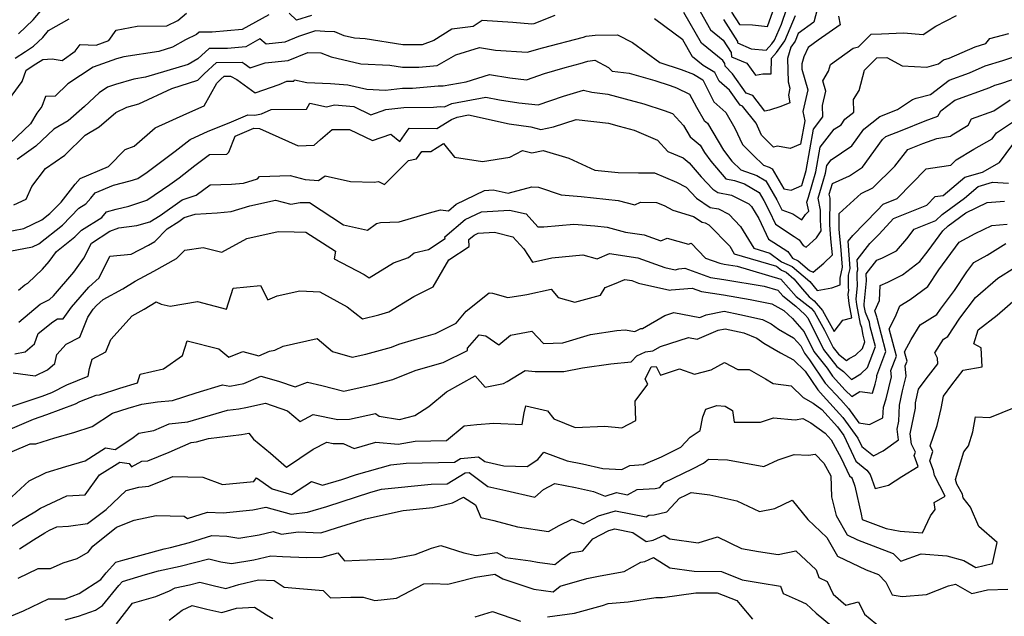
# Model space of a CAD drawing. Extents: x 1876372 to 1884014, y 2826437 to 2830221.
# Drawn here: x 1877269 to 1877554, y 2827313 to 2827485 of the extents above; entities that cross this region are included whole.
import ezdxf

# ---------------------------------------------------------------- set-up
doc = ezdxf.new("R2010")
doc.units = 0

msp = doc.modelspace()

# ---------------------------------------------------------------- linework, layer by layer
at = {"layer": 'Unknown_Line_Type', "color": 0}
for points in [[(1877268.52, 2827481.14, 1144), (1877272.81, 2827485.21, 1144), (1877278.16, 2827491.72, 1144)], [(1877499.61, 2827488.2, 1150), (1877498.61, 2827484.54, 1150), (1877494.12, 2827481.23, 1150), (1877493.17, 2827478.99, 1150), (1877491.99, 2827477.33, 1150), (1877491.01, 2827473.98, 1150), (1877491.17, 2827467.23, 1150), (1877491.7, 2827465.41, 1150), (1877491.26, 2827463.45, 1150), (1877491.71, 2827461.18, 1150), (1877489.07, 2827460.09, 1150), (1877485.79, 2827459.11, 1150), (1877484.44, 2827458.79, 1150), (1877480.93, 2827463.27, 1150), (1877479.09, 2827463.97, 1150), (1877475.08, 2827469.57, 1150), (1877472.97, 2827471.77, 1150), (1877472.9, 2827472.53, 1150), (1877472.31, 2827473.45, 1150), (1877466.13, 2827478.42, 1150), (1877461, 2827487.34, 1150)], [(1877472.46, 2827485.28, 1146), (1877476.49, 2827478.93, 1146), (1877476.53, 2827478.52, 1146), (1877480.47, 2827476.84, 1146), (1877484.8, 2827476.39, 1146), (1877486.51, 2827478.25, 1146), (1877487.28, 2827479.33, 1146), (1877489.23, 2827483.96, 1146), (1877490.81, 2827488.53, 1146)], [(1877264.86, 2827460.85, 1148), (1877269.58, 2827467.37, 1148), (1877270.73, 2827470.6, 1148), (1877273.58, 2827472.47, 1148), (1877275.62, 2827473.74, 1148), (1877278.26, 2827473.91, 1148), (1877281.16, 2827473.48, 1148), (1877284.96, 2827476.14, 1148), (1877286.38, 2827478.11, 1148), (1877290.98, 2827477.88, 1148), (1877294.64, 2827479.27, 1148), (1877296.81, 2827482.21, 1148), (1877302.88, 2827483.37, 1148), (1877311.43, 2827483.45, 1148), (1877314.61, 2827485.06, 1148), (1877317.14, 2827487.18, 1148)], [(1877340.93, 2827486.68, 1150), (1877333.21, 2827482.38, 1150), (1877324.6, 2827481.61, 1150), (1877320.84, 2827481.64, 1150), (1877320.05, 2827480.98, 1150), (1877316.9, 2827479.38, 1150), (1877313.12, 2827477.27, 1150), (1877309.16, 2827476.08, 1150), (1877299.01, 2827474.51, 1150), (1877296.93, 2827473.92, 1150), (1877290.12, 2827471.54, 1150), (1877282.85, 2827466.66, 1150), (1877279.15, 2827463.14, 1150), (1877276.33, 2827463.02, 1150), (1877275.31, 2827460.15, 1150), (1877273.88, 2827458.17, 1150), (1877272.03, 2827455.07, 1150), (1877266.08, 2827449.41, 1150)], [(1877267.24, 2827431.63, 1154), (1877270.77, 2827433.29, 1154), (1877272.41, 2827437.01, 1154), (1877276.39, 2827442.16, 1154), (1877281.93, 2827446.04, 1154), (1877287.82, 2827451.85, 1154), (1877291.85, 2827454.21, 1154), (1877296.72, 2827458.38, 1154), (1877299.89, 2827459.91, 1154), (1877303.38, 2827460.91, 1154), (1877312.94, 2827465.37, 1154), (1877320.43, 2827467.72, 1154), (1877322.3, 2827469.55, 1154), (1877325.84, 2827472.9, 1154), (1877333.2, 2827472.91, 1154), (1877333.82, 2827472.59, 1154), (1877335.58, 2827471.32, 1154), (1877339.86, 2827472.76, 1154), (1877346.55, 2827473.48, 1154), (1877352.26, 2827475.78, 1154), (1877356.03, 2827475.7, 1154), (1877359.01, 2827474.48, 1154), (1877367.56, 2827472.52, 1154), (1877375.97, 2827472.05, 1154), (1877379.6, 2827471.47, 1154), (1877384.38, 2827471.48, 1154), (1877389.7, 2827471.95, 1154), (1877395.04, 2827475.12, 1154), (1877401.87, 2827477.22, 1154), (1877406.52, 2827476.46, 1154), (1877415.73, 2827475.86, 1154), (1877420.1, 2827477.13, 1154), (1877431.99, 2827480.24, 1154), (1877432.74, 2827480.45, 1154), (1877435.36, 2827480.82, 1154), (1877441.8, 2827480.86, 1154), (1877446.17, 2827478.65, 1154), (1877454.02, 2827472.83, 1154), (1877460.28, 2827470.81, 1154), (1877463.76, 2827469.49, 1154), (1877466.47, 2827467.84, 1154), (1877469.7, 2827461.51, 1154), (1877473.18, 2827458.36, 1154), (1877475.78, 2827453.88, 1154), (1877477.97, 2827449.15, 1154), (1877481.06, 2827446.05, 1154), (1877484.05, 2827443.18, 1154), (1877485.68, 2827442.61, 1154), (1877486.59, 2827442.08, 1154), (1877489.93, 2827436.27, 1154), (1877492.1, 2827435.89, 1154), (1877495.1, 2827437.27, 1154), (1877496.37, 2827441.58, 1154), (1877498.52, 2827453.61, 1154), (1877501.26, 2827457.09, 1154), (1877501.14, 2827460.41, 1154), (1877502.06, 2827464.57, 1154), (1877501.2, 2827467.57, 1154), (1877502.88, 2827470.31, 1154), (1877503.42, 2827472.29, 1154), (1877509.99, 2827477.02, 1154), (1877511.57, 2827477.36, 1154), (1877515.18, 2827481.04, 1154), (1877518.16, 2827481.15, 1154), (1877524.51, 2827481.46, 1154), (1877530.22, 2827480.94, 1154), (1877533.93, 2827483.35, 1154), (1877539.92, 2827486.44, 1154)], [(1877267.61, 2827474.16, 1146), (1877270.53, 2827476.08, 1146), (1877272.92, 2827477.6, 1146), (1877275.59, 2827480.14, 1146), (1877277.21, 2827482.12, 1146), (1877283.19, 2827485.49, 1146)], [(1877423.74, 2827486.44, 1152), (1877417.65, 2827484.02, 1152), (1877417.02, 2827483.99, 1152), (1877411.51, 2827484.45, 1152), (1877402.68, 2827485.03, 1152), (1877400.03, 2827483.26, 1152), (1877393.91, 2827482.47, 1152), (1877388.71, 2827479.21, 1152), (1877385.31, 2827478.01, 1152), (1877379.75, 2827478, 1152), (1877368.79, 2827479.75, 1152), (1877365.79, 2827479.92, 1152), (1877362.74, 2827480.61, 1152), (1877360.05, 2827481.72, 1152), (1877359.83, 2827481.75, 1152), (1877357.19, 2827481.8, 1152), (1877354.48, 2827481.98, 1152), (1877349.81, 2827480.47, 1152), (1877349.54, 2827480.38, 1152), (1877345.59, 2827478.78, 1152), (1877340.23, 2827478.21, 1152), (1877338.38, 2827479.67, 1152), (1877334.32, 2827477.41, 1152), (1877328.98, 2827476.93, 1152), (1877323.69, 2827476.93, 1152), (1877320.47, 2827473.88, 1152), (1877317.61, 2827472.28, 1152), (1877305.31, 2827468.58, 1152), (1877301.92, 2827468.06, 1152), (1877296.58, 2827466.54, 1152), (1877294.31, 2827465.75, 1152), (1877291.88, 2827464.12, 1152), (1877287.67, 2827460.11, 1152), (1877282.87, 2827456, 1152), (1877278.8, 2827453.61, 1152), (1877273.57, 2827448.63, 1152), (1877268.2, 2827444.74, 1152)], [(1877353.26, 2827486.5, 1150), (1877348.96, 2827485.11, 1150), (1877346.8, 2827487.1, 1150)], [(1877505.78, 2827486.31, 1152), (1877506.2, 2827483.77, 1152), (1877499.84, 2827479.31, 1152), (1877496.96, 2827477.17, 1152), (1877495.73, 2827474.51, 1152), (1877495.14, 2827472.52, 1152), (1877495.18, 2827470.93, 1152), (1877496.88, 2827464.99, 1152), (1877495.47, 2827458.64, 1152), (1877496, 2827455.97, 1152), (1877494.8, 2827449.26, 1152), (1877491.79, 2827447.95, 1152), (1877488.15, 2827448.68, 1152), (1877486.92, 2827448.38, 1152), (1877483.52, 2827451.8, 1152), (1877481.9, 2827455.29, 1152), (1877478.01, 2827460.25, 1152), (1877477.28, 2827460.53, 1152), (1877474.21, 2827464.81, 1152), (1877471.26, 2827467.49, 1152), (1877469.98, 2827470.01, 1152), (1877466.65, 2827472.03, 1152), (1877463.53, 2827474.54, 1152), (1877460.73, 2827479.41, 1152), (1877452.48, 2827485.54, 1152)], [(1877465.7, 2827487.58, 1148), (1877468.73, 2827482.3, 1148), (1877472.39, 2827479.36, 1148), (1877474.7, 2827475.73, 1148), (1877474.81, 2827474.52, 1148), (1877479.2, 2827472.65, 1148), (1877481.7, 2827469.16, 1148), (1877483.83, 2827469.55, 1148), (1877486.28, 2827469.59, 1148), (1877486.34, 2827474.16, 1148), (1877487.83, 2827475.78, 1148), (1877490.22, 2827479.16, 1148), (1877493.32, 2827486.48, 1148)], [(1877474.8, 2827487.47, 1144), (1877477.1, 2827483.86, 1144), (1877480.85, 2827483.73, 1144), (1877485.23, 2827483.29, 1144), (1877486.73, 2827487.64, 1144)], [(1877264.09, 2827423.67, 1156), (1877270.06, 2827424.77, 1156), (1877275.34, 2827427.36, 1156), (1877277.62, 2827429.17, 1156), (1877280.86, 2827432.48, 1156), (1877284.93, 2827437.63, 1156), (1877286.35, 2827439.33, 1156), (1877294.58, 2827442.74, 1156), (1877299.43, 2827447.66, 1156), (1877301.99, 2827448.68, 1156), (1877308.12, 2827453.96, 1156), (1877317.24, 2827458.14, 1156), (1877322.27, 2827460.28, 1156), (1877325.94, 2827466.9, 1156), (1877327.11, 2827468.04, 1156), (1877328, 2827468.88, 1156), (1877329.84, 2827468.88, 1156), (1877331.69, 2827467.92, 1156), (1877336.98, 2827464.09, 1156), (1877343.96, 2827466.45, 1156), (1877346.13, 2827467.45, 1156), (1877348.2, 2827467.46, 1156), (1877348.4, 2827467.82, 1156), (1877351.99, 2827467.03, 1156), (1877358.83, 2827466.78, 1156), (1877363.84, 2827466.38, 1156), (1877369.33, 2827465.13, 1156), (1877374.73, 2827464.83, 1156), (1877379.67, 2827465.42, 1156), (1877382.56, 2827465.45, 1156), (1877389.9, 2827466.09, 1156), (1877391.36, 2827466.06, 1156), (1877398.02, 2827467.29, 1156), (1877404.82, 2827469.37, 1156), (1877410.66, 2827468.43, 1156), (1877415.46, 2827467.88, 1156), (1877420.7, 2827469.69, 1156), (1877426.65, 2827471.43, 1156), (1877430.99, 2827472.56, 1156), (1877433.24, 2827473.21, 1156), (1877435.3, 2827473.5, 1156), (1877439.22, 2827471.45, 1156), (1877440.32, 2827470.34, 1156), (1877445.23, 2827469.75, 1156), (1877452.6, 2827467.65, 1156), (1877457.01, 2827466.18, 1156), (1877458.85, 2827465.52, 1156), (1877462.67, 2827463.71, 1156), (1877464.7, 2827459.95, 1156), (1877466.91, 2827456.11, 1156), (1877467.85, 2827455.33, 1156), (1877472.46, 2827447.52, 1156), (1877474.88, 2827444.29, 1156), (1877477.49, 2827441.77, 1156), (1877482.12, 2827440.17, 1156), (1877484.69, 2827438.65, 1156), (1877487.87, 2827433.13, 1156), (1877489.4, 2827430.19, 1156), (1877492.58, 2827429.03, 1156), (1877495.13, 2827427.31, 1156), (1877496.23, 2827428.87, 1156), (1877497.14, 2827429.84, 1156), (1877496.59, 2827432.42, 1156), (1877497.03, 2827433.92, 1156), (1877499.17, 2827441.21, 1156), (1877500.45, 2827448.34, 1156), (1877504.53, 2827453.52, 1156), (1877506.49, 2827454.85, 1156), (1877507.63, 2827456.44, 1156), (1877510.2, 2827458.48, 1156), (1877510.08, 2827462.12, 1156), (1877511.69, 2827464.8, 1156), (1877513.29, 2827470.6, 1156), (1877516.83, 2827474.21, 1156), (1877519.75, 2827474.31, 1156), (1877524.15, 2827471.88, 1156), (1877531.31, 2827471.55, 1156), (1877534.72, 2827472.48, 1156), (1877536.17, 2827473.59, 1156), (1877537.74, 2827474.16, 1156), (1877545.32, 2827477.43, 1156), (1877548.33, 2827478.33, 1156), (1877549.55, 2827479.8, 1156), (1877554.99, 2827481.26, 1156)], [(1877266.01, 2827418.26, 1158), (1877272.62, 2827419.47, 1158), (1877274.39, 2827420.34, 1158), (1877281.24, 2827425.78, 1158), (1877286.02, 2827430.66, 1158), (1877288.04, 2827431.92, 1158), (1877289.44, 2827433.57, 1158), (1877290.73, 2827435.12, 1158), (1877296.06, 2827437.33, 1158), (1877300.87, 2827438.57, 1158), (1877303.02, 2827439.27, 1158), (1877305.74, 2827441.13, 1158), (1877313.84, 2827447.19, 1158), (1877318.23, 2827450.6, 1158), (1877323.41, 2827453, 1158), (1877329.49, 2827455.4, 1158), (1877334.85, 2827457.72, 1158), (1877336.91, 2827457.63, 1158), (1877338.83, 2827458, 1158), (1877341.64, 2827459.3, 1158), (1877351.83, 2827459.36, 1158), (1877352.81, 2827461.13, 1158), (1877357.61, 2827460.07, 1158), (1877359.99, 2827460.61, 1158), (1877365.52, 2827460.09, 1158), (1877370.44, 2827457.7, 1158), (1877374.77, 2827459.21, 1158), (1877379.97, 2827459.83, 1158), (1877388.59, 2827459.93, 1158), (1877390.49, 2827460.1, 1158), (1877391.76, 2827460.07, 1158), (1877393.92, 2827461.01, 1158), (1877403.74, 2827462.87, 1158), (1877407.69, 2827462.01, 1158), (1877413.29, 2827461.2, 1158), (1877418.91, 2827460.56, 1158), (1877426.17, 2827463.07, 1158), (1877431.98, 2827464.86, 1158), (1877434.39, 2827464.28, 1158), (1877439.03, 2827463.72, 1158), (1877444.03, 2827462.36, 1158), (1877449.45, 2827460.91, 1158), (1877455.35, 2827458.94, 1158), (1877457.73, 2827458.09, 1158), (1877460.94, 2827454.63, 1158), (1877462.85, 2827451.32, 1158), (1877465.71, 2827448.95, 1158), (1877466.98, 2827446.8, 1158), (1877468.85, 2827444.3, 1158), (1877473.17, 2827439.23, 1158), (1877475.68, 2827438.73, 1158), (1877478.55, 2827437.74, 1158), (1877482.78, 2827435.23, 1158), (1877484.13, 2827432.88, 1158), (1877485.65, 2827429.97, 1158), (1877487.5, 2827426.05, 1158), (1877492.9, 2827422.49, 1158), (1877494.35, 2827421.56, 1158), (1877495.49, 2827419.87, 1158), (1877496.4, 2827419.38, 1158), (1877499.37, 2827422.15, 1158), (1877500.74, 2827424.13, 1158), (1877500.55, 2827427.19, 1158), (1877500.58, 2827430.09, 1158), (1877499.84, 2827433.57, 1158), (1877501.3, 2827438.54, 1158), (1877501.98, 2827440.83, 1158), (1877502.38, 2827443.08, 1158), (1877503.67, 2827444.71, 1158), (1877509.58, 2827448.72, 1158), (1877513.04, 2827453.53, 1158), (1877517.7, 2827457.23, 1158), (1877522.83, 2827459.22, 1158), (1877527.12, 2827462.18, 1158), (1877528.24, 2827462.52, 1158), (1877532.35, 2827463.64, 1158), (1877537.77, 2827467.78, 1158), (1877543.63, 2827469.91, 1158), (1877548.16, 2827471.86, 1158), (1877553.29, 2827473.41, 1158), (1877559.85, 2827475.62, 1158)], [(1877268.54, 2827407, 1160), (1877270.41, 2827408.55, 1160), (1877271.21, 2827408.95, 1160), (1877275.5, 2827413, 1160), (1877277.42, 2827415.26, 1160), (1877279.54, 2827418.17, 1160), (1877284.85, 2827422.38, 1160), (1877286.8, 2827424.37, 1160), (1877292.62, 2827428.01, 1160), (1877293.97, 2827429.6, 1160), (1877296.84, 2827430.37, 1160), (1877300.46, 2827431.31, 1160), (1877305.71, 2827433.01, 1160), (1877312.34, 2827437.54, 1160), (1877314.99, 2827439.52, 1160), (1877319.54, 2827443.07, 1160), (1877323.78, 2827446.19, 1160), (1877328.86, 2827446.31, 1160), (1877329.4, 2827446.86, 1160), (1877331.23, 2827451.52, 1160), (1877336.58, 2827453.84, 1160), (1877338.3, 2827453.76, 1160), (1877349.4, 2827448.72, 1160), (1877354.12, 2827448.89, 1160), (1877355.88, 2827450.6, 1160), (1877359.29, 2827453.45, 1160), (1877364.3, 2827453.47, 1160), (1877370.94, 2827450.25, 1160), (1877376.22, 2827452.08, 1160), (1877378.87, 2827450.02, 1160), (1877381.56, 2827453.82, 1160), (1877389.55, 2827453.71, 1160), (1877393.83, 2827456.37, 1160), (1877395.45, 2827457.07, 1160), (1877398.7, 2827457.69, 1160), (1877410.47, 2827455.13, 1160), (1877416.73, 2827454.22, 1160), (1877419.61, 2827453.5, 1160), (1877423.3, 2827454.27, 1160), (1877429.89, 2827456.36, 1160), (1877439.26, 2827455.3, 1160), (1877442.33, 2827454.46, 1160), (1877446.62, 2827453.32, 1160), (1877453.41, 2827450.38, 1160), (1877456.43, 2827447.08, 1160), (1877460.82, 2827445.23, 1160), (1877462.58, 2827443.81, 1160), (1877466.06, 2827439.77, 1160), (1877469.41, 2827436.23, 1160), (1877470.84, 2827435.25, 1160), (1877474.84, 2827434.5, 1160), (1877479.86, 2827431.92, 1160), (1877480.55, 2827431.2, 1160), (1877482.7, 2827427.66, 1160), (1877485.51, 2827421.72, 1160), (1877487.04, 2827420.71, 1160), (1877491.1, 2827418.14, 1160), (1877492.41, 2827416.19, 1160), (1877494.06, 2827415.47, 1160), (1877497.35, 2827412.66, 1160), (1877498.45, 2827412.16, 1160), (1877501.51, 2827414.76, 1160), (1877504.06, 2827417.19, 1160), (1877503.5, 2827421.77, 1160), (1877503.24, 2827425.96, 1160), (1877503.33, 2827433.6, 1160), (1877503.09, 2827434.72, 1160), (1877503.99, 2827437.79, 1160), (1877508.92, 2827440.04, 1160), (1877512.67, 2827442.59, 1160), (1877518.44, 2827450.61, 1160), (1877519.49, 2827451.45, 1160), (1877524.13, 2827453.24, 1160), (1877530.8, 2827455.93, 1160), (1877534.44, 2827457.3, 1160), (1877535.33, 2827458.89, 1160), (1877539.38, 2827461.98, 1160), (1877549.51, 2827465.65, 1160), (1877551.01, 2827466.3, 1160), (1877552.69, 2827466.81, 1160), (1877559.19, 2827468.99, 1160)], [(1877268.64, 2827397.74, 1162), (1877274.86, 2827402.9, 1162), (1877277.54, 2827404.21, 1162), (1877278.71, 2827405.32, 1162), (1877284.53, 2827412.15, 1162), (1877287.46, 2827416.19, 1162), (1877289.7, 2827420.54, 1162), (1877294.98, 2827424.06, 1162), (1877297.6, 2827425, 1162), (1877302.77, 2827425.63, 1162), (1877306.57, 2827426.77, 1162), (1877309.52, 2827428.6, 1162), (1877315.86, 2827433.13, 1162), (1877319.96, 2827434.48, 1162), (1877324.01, 2827437.46, 1162), (1877330.13, 2827437.6, 1162), (1877333.66, 2827437.92, 1162), (1877337.7, 2827439.17, 1162), (1877338.27, 2827439.89, 1162), (1877347.09, 2827440.17, 1162), (1877351.43, 2827439.04, 1162), (1877355.34, 2827438.69, 1162), (1877357.27, 2827440.01, 1162), (1877364.61, 2827438.41, 1162), (1877371.39, 2827438.24, 1162), (1877372.73, 2827438.44, 1162), (1877374.45, 2827437.53, 1162), (1877381.4, 2827444.52, 1162), (1877383.64, 2827444.96, 1162), (1877385.19, 2827447.14, 1162), (1877387.78, 2827447.1, 1162), (1877391.45, 2827449.38, 1162), (1877394.68, 2827445.41, 1162), (1877402.78, 2827444.18, 1162), (1877410.71, 2827445.44, 1162), (1877414.36, 2827447.42, 1162), (1877417.06, 2827446.75, 1162), (1877420.31, 2827447.42, 1162), (1877427.7, 2827445.19, 1162), (1877435.3, 2827441.73, 1162), (1877442, 2827441, 1162), (1877447.92, 2827440.95, 1162), (1877452.54, 2827440.9, 1162), (1877458.9, 2827438.24, 1162), (1877461.65, 2827436.8, 1162), (1877464.65, 2827433.62, 1162), (1877468.58, 2827430.93, 1162), (1877471, 2827430.48, 1162), (1877474.04, 2827428.92, 1162), (1877477.42, 2827425.43, 1162), (1877481.28, 2827419.07, 1162), (1877485.88, 2827417.7, 1162), (1877489.27, 2827415.17, 1162), (1877492.34, 2827413.83, 1162), (1877497.48, 2827409.45, 1162), (1877499.6, 2827406.87, 1162), (1877503.85, 2827407.63, 1162), (1877506.2, 2827408.49, 1162), (1877506.19, 2827410.44, 1162), (1877506.91, 2827413.58, 1162), (1877506.47, 2827419.68, 1162), (1877506.01, 2827423.47, 1162), (1877505.94, 2827424.72, 1162), (1877505.98, 2827429.15, 1162), (1877512.34, 2827434.98, 1162), (1877515.73, 2827436.55, 1162), (1877522, 2827442.81, 1162), (1877525.78, 2827447.63, 1162), (1877530.1, 2827449.37, 1162), (1877534.15, 2827450.9, 1162), (1877538.17, 2827451.49, 1162), (1877538.65, 2827451.97, 1162), (1877543.26, 2827454.73, 1162), (1877544.25, 2827456.6, 1162), (1877550.73, 2827458.86, 1162), (1877555.41, 2827462.09, 1162)], [(1877267.46, 2827388.52, 1164), (1877270.48, 2827389.07, 1164), (1877273.17, 2827391.41, 1164), (1877274.25, 2827394.45, 1164), (1877278.45, 2827397.82, 1164), (1877279.83, 2827398.68, 1164), (1877281.51, 2827398.66, 1164), (1877283.84, 2827402.05, 1164), (1877288.9, 2827407.83, 1164), (1877291.87, 2827410.5, 1164), (1877294.99, 2827416.78, 1164), (1877301.17, 2827417.38, 1164), (1877306.15, 2827420, 1164), (1877308.03, 2827421.05, 1164), (1877311.56, 2827424.74, 1164), (1877314.88, 2827426.8, 1164), (1877316.49, 2827427.95, 1164), (1877319.65, 2827428.99, 1164), (1877325.98, 2827429.34, 1164), (1877330.08, 2827429.72, 1164), (1877335.45, 2827431.38, 1164), (1877342.92, 2827433.02, 1164), (1877347.32, 2827431.9, 1164), (1877349.98, 2827432.31, 1164), (1877352.74, 2827432.34, 1164), (1877362.54, 2827425.87, 1164), (1877369.48, 2827424.34, 1164), (1877372.15, 2827426.26, 1164), (1877373.26, 2827426.52, 1164), (1877378.68, 2827426.72, 1164), (1877387.42, 2827429.35, 1164), (1877390.62, 2827430.26, 1164), (1877392.91, 2827429.93, 1164), (1877395.19, 2827431.87, 1164), (1877403.39, 2827435.83, 1164), (1877405.84, 2827435.98, 1164), (1877410.23, 2827435.03, 1164), (1877417, 2827436.83, 1164), (1877418.94, 2827436.74, 1164), (1877425.57, 2827434.55, 1164), (1877431.28, 2827434.05, 1164), (1877442.04, 2827432.88, 1164), (1877446.81, 2827431.62, 1164), (1877448.44, 2827432.42, 1164), (1877453.11, 2827432.37, 1164), (1877455.29, 2827431.45, 1164), (1877457.84, 2827430.11, 1164), (1877463.83, 2827428.32, 1164), (1877466.31, 2827426.62, 1164), (1877467.16, 2827426.46, 1164), (1877468.23, 2827425.91, 1164), (1877474.28, 2827419.66, 1164), (1877475.58, 2827417.51, 1164), (1877487.8, 2827413.89, 1164), (1877489.28, 2827412.78, 1164), (1877490.62, 2827412.2, 1164), (1877492.87, 2827410.28, 1164), (1877495.36, 2827407.25, 1164), (1877497.31, 2827405, 1164), (1877498.74, 2827403.86, 1164), (1877501.15, 2827401.05, 1164), (1877504.53, 2827395.03, 1164), (1877506.99, 2827398.24, 1164), (1877509.64, 2827398.97, 1164), (1877508.82, 2827403.12, 1164), (1877508.59, 2827405.68, 1164), (1877508.72, 2827406.94, 1164), (1877508.68, 2827407.75, 1164), (1877508.68, 2827411.29, 1164), (1877509.11, 2827413.21, 1164), (1877508.55, 2827421.1, 1164), (1877509.89, 2827422.82, 1164), (1877516.97, 2827429.99, 1164), (1877518.71, 2827431.86, 1164), (1877522.72, 2827433.48, 1164), (1877531.09, 2827442.06, 1164), (1877534.96, 2827442.67, 1164), (1877538.24, 2827443.16, 1164), (1877539.81, 2827444.7, 1164), (1877544.88, 2827447.74, 1164), (1877550.17, 2827450.81, 1164), (1877551.43, 2827452.52, 1164), (1877556.92, 2827456.17, 1164)], [(1877267.05, 2827383.03, 1166), (1877273.4, 2827382.12, 1166), (1877276.92, 2827383.89, 1166), (1877279.08, 2827385.74, 1166), (1877279.65, 2827388.31, 1166), (1877282.35, 2827391.35, 1166), (1877286.28, 2827393.39, 1166), (1877288.57, 2827399.15, 1166), (1877290.14, 2827401.42, 1166), (1877291.13, 2827402.56, 1166), (1877293, 2827404.24, 1166), (1877298.74, 2827407.35, 1166), (1877302.33, 2827409.58, 1166), (1877307.73, 2827412.42, 1166), (1877314.29, 2827416.1, 1166), (1877316.66, 2827418.57, 1166), (1877321.95, 2827419.27, 1166), (1877327.41, 2827417.99, 1166), (1877334.6, 2827421.93, 1166), (1877343.62, 2827423.94, 1166), (1877348.3, 2827423.89, 1166), (1877351.65, 2827423.77, 1166), (1877360.21, 2827418.2, 1166), (1877359.86, 2827416.06, 1166), (1877368.57, 2827411.46, 1166), (1877369.95, 2827410.56, 1166), (1877377.04, 2827414.9, 1166), (1877381.35, 2827416.39, 1166), (1877383.04, 2827417.72, 1166), (1877387.16, 2827418.75, 1166), (1877391.95, 2827421.9, 1166), (1877391.92, 2827422.44, 1166), (1877397.76, 2827427.38, 1166), (1877402.47, 2827429.66, 1166), (1877410.54, 2827430.15, 1166), (1877415.38, 2827429.1, 1166), (1877418.81, 2827425.33, 1166), (1877420.53, 2827425.25, 1166), (1877429.18, 2827426.08, 1166), (1877435.25, 2827425.56, 1166), (1877438.81, 2827425.17, 1166), (1877444.13, 2827423.76, 1166), (1877449.51, 2827422.98, 1166), (1877454.4, 2827421.2, 1166), (1877456.19, 2827422.04, 1166), (1877462.32, 2827420.24, 1166), (1877463.11, 2827420.52, 1166), (1877467.25, 2827416.18, 1166), (1877471.39, 2827414.73, 1166), (1877472.65, 2827414.53, 1166), (1877476.48, 2827413.88, 1166), (1877489.1, 2827410.19, 1166), (1877493.48, 2827405.15, 1166), (1877497.81, 2827401.71, 1166), (1877498.8, 2827400.56, 1166), (1877501.72, 2827395.36, 1166), (1877504.21, 2827390.38, 1166), (1877505.74, 2827388.42, 1166), (1877508.08, 2827386.61, 1166), (1877508.85, 2827387.2, 1166), (1877510.68, 2827388.11, 1166), (1877512.66, 2827390.1, 1166), (1877513.4, 2827392.04, 1166), (1877512.92, 2827393.89, 1166), (1877512.51, 2827396.18, 1166), (1877512.13, 2827397.15, 1166), (1877511.02, 2827402.77, 1166), (1877510.88, 2827404.31, 1166), (1877511.28, 2827408.28, 1166), (1877511.16, 2827410.86, 1166), (1877511.16, 2827412.15, 1166), (1877511.32, 2827412.85, 1166), (1877511.12, 2827415.73, 1166), (1877514.78, 2827420.43, 1166), (1877517.5, 2827423.19, 1166), (1877521.69, 2827427.68, 1166), (1877531.34, 2827431.6, 1166), (1877533.71, 2827434.03, 1166), (1877536.04, 2827434.4, 1166), (1877537.32, 2827435.41, 1166), (1877542.27, 2827439.64, 1166), (1877547.42, 2827441.08, 1166), (1877552.37, 2827443.95, 1166), (1877556.18, 2827449.12, 1166)], [(1877263.82, 2827372.45, 1168), (1877275.4, 2827376.31, 1168), (1877278.2, 2827377.37, 1168), (1877282.57, 2827379.6, 1168), (1877288.71, 2827382.04, 1168), (1877289.05, 2827384.32, 1168), (1877289.83, 2827387.01, 1168), (1877293.82, 2827389.09, 1168), (1877295.24, 2827392.67, 1168), (1877301.38, 2827399.57, 1168), (1877304.94, 2827401.5, 1168), (1877308.35, 2827403.62, 1168), (1877309.86, 2827402.92, 1168), (1877312.41, 2827402.29, 1168), (1877320.34, 2827403.63, 1168), (1877328.76, 2827401.46, 1168), (1877330.6, 2827407.49, 1168), (1877338.53, 2827408.28, 1168), (1877340.63, 2827404.18, 1168), (1877343.37, 2827405.35, 1168), (1877349.91, 2827406.74, 1168), (1877355.67, 2827406.48, 1168), (1877363.62, 2827402.17, 1168), (1877368.05, 2827398.65, 1168), (1877372.77, 2827399.77, 1168), (1877375.7, 2827400.68, 1168), (1877382.94, 2827405.17, 1168), (1877388.48, 2827407.95, 1168), (1877393.07, 2827415.72, 1168), (1877398.92, 2827419.58, 1168), (1877398.81, 2827421.62, 1168), (1877400.32, 2827422.9, 1168), (1877401.54, 2827423.49, 1168), (1877406.22, 2827423.77, 1168), (1877411.59, 2827422.38, 1168), (1877414.7, 2827418.92, 1168), (1877417.2, 2827415.1, 1168), (1877422.8, 2827416.3, 1168), (1877431.8, 2827417.17, 1168), (1877435.9, 2827416.06, 1168), (1877439.46, 2827417.55, 1168), (1877447.75, 2827416.36, 1168), (1877455.53, 2827413.52, 1168), (1877458.48, 2827412.84, 1168), (1877459.6, 2827413.14, 1168), (1877461.31, 2827413.28, 1168), (1877468.77, 2827410.67, 1168), (1877472.59, 2827410.06, 1168), (1877484.25, 2827408.08, 1168), (1877488.25, 2827406.91, 1168), (1877489.64, 2827405.31, 1168), (1877493.45, 2827402.28, 1168), (1877496.05, 2827399.88, 1168), (1877496.85, 2827398.96, 1168), (1877501.44, 2827389.81, 1168), (1877505.3, 2827384.87, 1168), (1877507.15, 2827383.44, 1168), (1877509.52, 2827381.08, 1168), (1877512.24, 2827382.71, 1168), (1877514.13, 2827384.61, 1168), (1877516.44, 2827390.64, 1168), (1877514.93, 2827396.38, 1168), (1877514.69, 2827397.71, 1168), (1877513.59, 2827400.53, 1168), (1877513.22, 2827402.43, 1168), (1877513.17, 2827402.95, 1168), (1877513.83, 2827409.63, 1168), (1877513.74, 2827411.71, 1168), (1877516.86, 2827415.63, 1168), (1877518.44, 2827416.3, 1168), (1877522.49, 2827418.39, 1168), (1877525.56, 2827421.79, 1168), (1877527.61, 2827424.58, 1168), (1877533.92, 2827427.11, 1168), (1877535.77, 2827428.87, 1168), (1877542.17, 2827433.61, 1168), (1877546.15, 2827437.01, 1168), (1877550.3, 2827438.18, 1168), (1877554.93, 2827437.95, 1168)], [(1877263.48, 2827365.58, 1170), (1877272.87, 2827369.64, 1170), (1877276.78, 2827370.94, 1170), (1877285.07, 2827374.09, 1170), (1877286.26, 2827374.7, 1170), (1877290.99, 2827376.58, 1170), (1877291.93, 2827376.67, 1170), (1877297.87, 2827378.55, 1170), (1877303.01, 2827380.09, 1170), (1877303.76, 2827382.61, 1170), (1877310.51, 2827384.2, 1170), (1877316.01, 2827388.01, 1170), (1877317.33, 2827392.33, 1170), (1877326.54, 2827389.97, 1170), (1877329.42, 2827387.53, 1170), (1877333.42, 2827389.25, 1170), (1877338.06, 2827387.93, 1170), (1877341.18, 2827389.34, 1170), (1877342.65, 2827389.61, 1170), (1877345.1, 2827390.74, 1170), (1877354.93, 2827392.96, 1170), (1877359.36, 2827389.19, 1170), (1877365.11, 2827387.55, 1170), (1877369.01, 2827388.43, 1170), (1877376.43, 2827390.41, 1170), (1877378.6, 2827391.29, 1170), (1877383.12, 2827392.69, 1170), (1877389.15, 2827394.42, 1170), (1877395.18, 2827397.42, 1170), (1877398.02, 2827400.92, 1170), (1877404.69, 2827406.23, 1170), (1877405.65, 2827406.06, 1170), (1877410.13, 2827404.87, 1170), (1877414.4, 2827405.5, 1170), (1877415.64, 2827405.71, 1170), (1877422.59, 2827407.23, 1170), (1877424.69, 2827404.88, 1170), (1877429.47, 2827403.5, 1170), (1877436.87, 2827405.5, 1170), (1877438.25, 2827407.77, 1170), (1877440.91, 2827408.78, 1170), (1877443.91, 2827410.03, 1170), (1877445.99, 2827409.73, 1170), (1877447.94, 2827409.02, 1170), (1877456.96, 2827406.95, 1170), (1877457.35, 2827407.05, 1170), (1877463.45, 2827407.55, 1170), (1877466.14, 2827406.61, 1170), (1877472.52, 2827405.58, 1170), (1877480.21, 2827404.28, 1170), (1877486.45, 2827402.99, 1170), (1877489.95, 2827401.08, 1170), (1877492.43, 2827398.79, 1170), (1877495.83, 2827394.89, 1170), (1877498.66, 2827389.25, 1170), (1877502.48, 2827384.36, 1170), (1877504.01, 2827382.09, 1170), (1877507.71, 2827378.05, 1170), (1877509.59, 2827376.19, 1170), (1877511.96, 2827377.6, 1170), (1877515.57, 2827377.11, 1170), (1877516.37, 2827379.7, 1170), (1877516.87, 2827381.72, 1170), (1877516.82, 2827382.28, 1170), (1877519.48, 2827389.24, 1170), (1877516.94, 2827398.88, 1170), (1877516.88, 2827399.25, 1170), (1877516.22, 2827400.93, 1170), (1877517.59, 2827404, 1170), (1877517.85, 2827408.31, 1170), (1877520.07, 2827409.25, 1170), (1877524.24, 2827411.41, 1170), (1877529.29, 2827415.24, 1170), (1877531.72, 2827418.35, 1170), (1877535.92, 2827424.11, 1170), (1877537.47, 2827425.58, 1170), (1877542.61, 2827429.39, 1170), (1877548.71, 2827432.29, 1170), (1877553.73, 2827432.7, 1170)], [(1877266.68, 2827360.23, 1172), (1877271.92, 2827362.5, 1172), (1877273.57, 2827362.43, 1172), (1877279.04, 2827364.18, 1172), (1877284.54, 2827365.78, 1172), (1877289.86, 2827367.53, 1172), (1877295.74, 2827371.34, 1172), (1877300.24, 2827372.76, 1172), (1877304.26, 2827373.96, 1172), (1877308.8, 2827374.67, 1172), (1877313.09, 2827375.06, 1172), (1877319.97, 2827377.2, 1172), (1877327.59, 2827379.55, 1172), (1877329.7, 2827379.13, 1172), (1877333.72, 2827379.96, 1172), (1877338.6, 2827382.07, 1172), (1877343.8, 2827380.59, 1172), (1877348.57, 2827378.95, 1172), (1877352.12, 2827380.29, 1172), (1877356.33, 2827379.32, 1172), (1877362.68, 2827377.72, 1172), (1877371.72, 2827379.73, 1172), (1877376.8, 2827381.09, 1172), (1877383.33, 2827383.73, 1172), (1877384.9, 2827384.21, 1172), (1877391.35, 2827386.06, 1172), (1877398.42, 2827389.54, 1172), (1877398.45, 2827390.14, 1172), (1877401.81, 2827394.05, 1172), (1877403.73, 2827393.7, 1172), (1877407.5, 2827391.15, 1172), (1877410.85, 2827393.93, 1172), (1877417.04, 2827395.08, 1172), (1877420.45, 2827391.53, 1172), (1877426.01, 2827391.73, 1172), (1877433.97, 2827394.15, 1172), (1877441.6, 2827395.27, 1172), (1877444.05, 2827395.43, 1172), (1877446.81, 2827394.98, 1172), (1877448.55, 2827395.82, 1172), (1877449.06, 2827395.89, 1172), (1877455.55, 2827399.61, 1172), (1877458.16, 2827400.45, 1172), (1877465.63, 2827399.02, 1172), (1877467.47, 2827399.81, 1172), (1877472.63, 2827400.84, 1172), (1877477.18, 2827399.89, 1172), (1877483.8, 2827398.51, 1172), (1877486.26, 2827397.17, 1172), (1877488.39, 2827395.71, 1172), (1877492.78, 2827393.15, 1172), (1877494.81, 2827390.82, 1172), (1877495.88, 2827388.68, 1172), (1877497.33, 2827386.83, 1172), (1877501.91, 2827380.08, 1172), (1877506.4, 2827375.17, 1172), (1877508.6, 2827372.72, 1172), (1877511.66, 2827368.54, 1172), (1877514.73, 2827368.08, 1172), (1877518.62, 2827370.04, 1172), (1877518.76, 2827373.08, 1172), (1877519.5, 2827375.49, 1172), (1877521.08, 2827381.89, 1172), (1877520.93, 2827383.67, 1172), (1877522.52, 2827387.84, 1172), (1877520.43, 2827395.79, 1172), (1877522.27, 2827399.29, 1172), (1877523.52, 2827402.45, 1172), (1877526.47, 2827404.29, 1172), (1877531.55, 2827408.06, 1172), (1877534.74, 2827412.84, 1172), (1877540.63, 2827420.81, 1172), (1877545.3, 2827423.39, 1172), (1877550.07, 2827425.66, 1172), (1877554.51, 2827426.03, 1172)], [(1877265.37, 2827346.01, 1174), (1877271.62, 2827351.75, 1174), (1877276.57, 2827354.15, 1174), (1877282.23, 2827355.96, 1174), (1877287.86, 2827357.6, 1174), (1877293.72, 2827361.27, 1174), (1877296.53, 2827360.86, 1174), (1877301.36, 2827363.98, 1174), (1877303.33, 2827365.56, 1174), (1877307.67, 2827366.29, 1174), (1877312.17, 2827368.26, 1174), (1877317.56, 2827368.84, 1174), (1877329.04, 2827372.22, 1174), (1877332.26, 2827372.6, 1174), (1877334.32, 2827372.95, 1174), (1877340.04, 2827374.24, 1174), (1877346.34, 2827372.04, 1174), (1877350.01, 2827368.95, 1174), (1877353.82, 2827370.96, 1174), (1877360.93, 2827369.55, 1174), (1877364.28, 2827369.57, 1174), (1877371.81, 2827371.26, 1174), (1877372.85, 2827370.48, 1174), (1877378.77, 2827369.54, 1174), (1877383.19, 2827370.68, 1174), (1877387.27, 2827373.3, 1174), (1877392.32, 2827377.5, 1174), (1877400.69, 2827382.15, 1174), (1877403.5, 2827378.92, 1174), (1877408.84, 2827379.92, 1174), (1877409.89, 2827380.51, 1174), (1877415.14, 2827383.67, 1174), (1877417.98, 2827383.38, 1174), (1877426.25, 2827383.42, 1174), (1877431.65, 2827384.52, 1174), (1877439.94, 2827385.63, 1174), (1877445.8, 2827386.23, 1174), (1877447.39, 2827387.92, 1174), (1877449.91, 2827389.13, 1174), (1877452.09, 2827389.44, 1174), (1877454.26, 2827390.68, 1174), (1877462.34, 2827393.28, 1174), (1877464.88, 2827392.79, 1174), (1877470.97, 2827395.39, 1174), (1877472.93, 2827395.78, 1174), (1877478.33, 2827394.65, 1174), (1877482.15, 2827393.02, 1174), (1877484.13, 2827391.66, 1174), (1877489.01, 2827388.81, 1174), (1877492.75, 2827386.81, 1174), (1877496.11, 2827383.51, 1174), (1877499.8, 2827378.07, 1174), (1877501.34, 2827376.38, 1174), (1877507.01, 2827370.06, 1174), (1877511.39, 2827364.08, 1174), (1877512.5, 2827361.67, 1174), (1877515.91, 2827358.99, 1174), (1877518.63, 2827360.43, 1174), (1877523.12, 2827363.65, 1174), (1877522.72, 2827366.75, 1174), (1877523.19, 2827369, 1174), (1877523.4, 2827373.71, 1174), (1877524.24, 2827377.82, 1174), (1877525.29, 2827382.06, 1174), (1877525.04, 2827385.05, 1174), (1877525.57, 2827386.43, 1174), (1877524.87, 2827389.07, 1174), (1877526.75, 2827392.64, 1174), (1877529.4, 2827396.93, 1174), (1877534.2, 2827399.91, 1174), (1877535.23, 2827401.5, 1174), (1877539.3, 2827406.84, 1174), (1877542.9, 2827412.22, 1174), (1877544.89, 2827414.92, 1174), (1877548.76, 2827417.06, 1174), (1877554.15, 2827420.45, 1174)], [(1877263.15, 2827336.47, 1176), (1877269.02, 2827340.29, 1176), (1877273.27, 2827342.83, 1176), (1877274.91, 2827343.83, 1176), (1877282.56, 2827347.41, 1176), (1877287.86, 2827347.68, 1176), (1877292.01, 2827353.52, 1176), (1877297.89, 2827357.2, 1176), (1877300.55, 2827356.81, 1176), (1877301.22, 2827355.81, 1176), (1877304.26, 2827357.42, 1176), (1877305.96, 2827357.57, 1176), (1877312.12, 2827360.07, 1176), (1877318.45, 2827362.85, 1176), (1877320.06, 2827363.02, 1176), (1877323.48, 2827364.03, 1176), (1877333.03, 2827365.15, 1176), (1877335.22, 2827365.52, 1176), (1877336.56, 2827363.78, 1176), (1877341.47, 2827359.77, 1176), (1877346.11, 2827355.72, 1176), (1877353.8, 2827360.91, 1176), (1877357.72, 2827362.98, 1176), (1877359.6, 2827362.61, 1176), (1877362.45, 2827362.62, 1176), (1877365.67, 2827361.12, 1176), (1877371.95, 2827362.99, 1176), (1877378.37, 2827362.34, 1176), (1877383.33, 2827363.23, 1176), (1877392.35, 2827363.46, 1176), (1877397.46, 2827367.66, 1176), (1877401.1, 2827368.07, 1176), (1877406.02, 2827368.48, 1176), (1877414.21, 2827368.03, 1176), (1877414.83, 2827371.44, 1176), (1877415.34, 2827373.43, 1176), (1877421.57, 2827372.07, 1176), (1877423.4, 2827369.72, 1176), (1877429.61, 2827367.18, 1176), (1877438.19, 2827367.57, 1176), (1877443.11, 2827367.13, 1176), (1877447.09, 2827369.19, 1176), (1877446.91, 2827374.84, 1176), (1877450.57, 2827379.7, 1176), (1877449.84, 2827381.24, 1176), (1877451.58, 2827384.78, 1176), (1877453.05, 2827384.82, 1176), (1877454.27, 2827382.4, 1176), (1877459.79, 2827384.17, 1176), (1877464.08, 2827382.63, 1176), (1877468.87, 2827383.87, 1176), (1877472.73, 2827386.01, 1176), (1877476.66, 2827383.96, 1176), (1877479.88, 2827384.01, 1176), (1877484.66, 2827381.28, 1176), (1877486.9, 2827379.91, 1176), (1877492.06, 2827379.28, 1176), (1877495.52, 2827375.9, 1176), (1877498.4, 2827374.28, 1176), (1877500.9, 2827372.45, 1176), (1877505.42, 2827367.41, 1176), (1877507.26, 2827364.9, 1176), (1877510.72, 2827357.43, 1176), (1877513.95, 2827354.88, 1176), (1877514.92, 2827353.64, 1176), (1877516.35, 2827349.56, 1176), (1877520.17, 2827350.53, 1176), (1877524.09, 2827353.02, 1176), (1877528.83, 2827355.89, 1176), (1877527.68, 2827359.07, 1176), (1877528.01, 2827360.03, 1176), (1877526.87, 2827362.38, 1176), (1877526.49, 2827365.41, 1176), (1877527.99, 2827372.78, 1176), (1877528.06, 2827374.3, 1176), (1877528.87, 2827378.27, 1176), (1877531.11, 2827381.27, 1176), (1877534.52, 2827385.67, 1176), (1877534.38, 2827387.32, 1176), (1877533.66, 2827388.83, 1176), (1877536.08, 2827392.74, 1176), (1877537.4, 2827393.56, 1176), (1877540.87, 2827398.88, 1176), (1877545.43, 2827404.87, 1176), (1877551.84, 2827410.43, 1176), (1877556.77, 2827413.49, 1176)], [(1877268.88, 2827332.09, 1178), (1877272.88, 2827334.7, 1178), (1877276.19, 2827336.7, 1178), (1877277.56, 2827337.53, 1178), (1877279.6, 2827338.49, 1178), (1877283.02, 2827338.66, 1178), (1877288.49, 2827339.45, 1178), (1877293.95, 2827343.5, 1178), (1877299.68, 2827348.95, 1178), (1877303.35, 2827349.94, 1178), (1877306.25, 2827350.2, 1178), (1877313.2, 2827353.03, 1178), (1877321.88, 2827352.82, 1178), (1877327.6, 2827350.68, 1178), (1877336.58, 2827351.62, 1178), (1877337.4, 2827352.61, 1178), (1877341.91, 2827349.42, 1178), (1877347.54, 2827347.85, 1178), (1877353.3, 2827351.56, 1178), (1877356.53, 2827350.51, 1178), (1877362.11, 2827352.19, 1178), (1877366.33, 2827353.56, 1178), (1877376.27, 2827356.4, 1178), (1877380.68, 2827356.84, 1178), (1877394.67, 2827357.2, 1178), (1877396.42, 2827358.27, 1178), (1877401.63, 2827358.7, 1178), (1877403.45, 2827357.37, 1178), (1877408.93, 2827356.09, 1178), (1877415.67, 2827355.92, 1178), (1877418.74, 2827357.98, 1178), (1877420.52, 2827360.02, 1178), (1877427.31, 2827357.56, 1178), (1877431.7, 2827356.66, 1178), (1877437.59, 2827355.37, 1178), (1877443.09, 2827355.05, 1178), (1877445.4, 2827356.2, 1178), (1877449.37, 2827356.48, 1178), (1877454.57, 2827358.67, 1178), (1877460.19, 2827361.47, 1178), (1877462.87, 2827364.38, 1178), (1877465.7, 2827366.34, 1178), (1877466.47, 2827370.33, 1178), (1877467.39, 2827372.5, 1178), (1877470.56, 2827373.56, 1178), (1877472.93, 2827373.4, 1178), (1877475.11, 2827372.08, 1178), (1877475.56, 2827368.78, 1178), (1877483.21, 2827368.75, 1178), (1877486.99, 2827369.96, 1178), (1877493.26, 2827369.45, 1178), (1877495.45, 2827369.85, 1178), (1877497.79, 2827368.54, 1178), (1877501.86, 2827365.55, 1178), (1877503.67, 2827363.64, 1178), (1877506.56, 2827358.32, 1178), (1877508.93, 2827353.19, 1178), (1877509.54, 2827352.7, 1178), (1877509.73, 2827352.47, 1178), (1877510.52, 2827350.22, 1178), (1877512.3, 2827342.09, 1178), (1877512.56, 2827340.62, 1178), (1877519.54, 2827337.92, 1178), (1877523.6, 2827337.18, 1178), (1877530.05, 2827336.71, 1178), (1877532.36, 2827341.59, 1178), (1877533.7, 2827343.45, 1178), (1877533.44, 2827345.47, 1178), (1877536.6, 2827347.3, 1178), (1877533.55, 2827353.27, 1178), (1877533.19, 2827354.72, 1178), (1877532.17, 2827357.55, 1178), (1877533.08, 2827360.23, 1178), (1877532.26, 2827361.92, 1178), (1877534.28, 2827367.74, 1178), (1877535.44, 2827372.7, 1178), (1877536.09, 2827376.29, 1178), (1877538.51, 2827379.52, 1178), (1877541.86, 2827383.84, 1178), (1877547.27, 2827384.79, 1178), (1877547, 2827390.28, 1178), (1877544.94, 2827391.43, 1178), (1877546.14, 2827395.47, 1178), (1877551.66, 2827399.75, 1178), (1877558.37, 2827405.59, 1178)], [(1877268.45, 2827323.56, 1180), (1877274.22, 2827326.34, 1180), (1877277.79, 2827326.35, 1180), (1877281.48, 2827328.01, 1180), (1877285.48, 2827329.31, 1180), (1877288.7, 2827331.16, 1180), (1877290.01, 2827332.87, 1180), (1877296.87, 2827338.38, 1180), (1877302.01, 2827340.35, 1180), (1877308.37, 2827341.77, 1180), (1877316.47, 2827341.55, 1180), (1877317.46, 2827340.84, 1180), (1877323.18, 2827342.68, 1180), (1877327.79, 2827342.46, 1180), (1877336.35, 2827343.36, 1180), (1877340.13, 2827344.18, 1180), (1877347.43, 2827342.09, 1180), (1877352.18, 2827342.72, 1180), (1877357.71, 2827344.38, 1180), (1877370.44, 2827348.5, 1180), (1877373.55, 2827349.39, 1180), (1877387.88, 2827350.81, 1180), (1877392.58, 2827350.93, 1180), (1877397.72, 2827354.08, 1180), (1877398.88, 2827354.18, 1180), (1877404.35, 2827350.15, 1180), (1877409.49, 2827348.96, 1180), (1877417.9, 2827347.02, 1180), (1877420.44, 2827349.26, 1180), (1877423.74, 2827351.02, 1180), (1877429.67, 2827349.8, 1180), (1877434.88, 2827348.66, 1180), (1877438.22, 2827347.36, 1180), (1877441.55, 2827348.34, 1180), (1877444.72, 2827347.72, 1180), (1877447.49, 2827349.23, 1180), (1877452.76, 2827349.55, 1180), (1877454.05, 2827349.85, 1180), (1877455.36, 2827351.24, 1180), (1877463.55, 2827355.27, 1180), (1877466.68, 2827356.88, 1180), (1877468.17, 2827358.08, 1180), (1877473.66, 2827357.88, 1180), (1877484.12, 2827355.9, 1180), (1877488.33, 2827357.83, 1180), (1877492.97, 2827359.34, 1180), (1877497.12, 2827359.15, 1180), (1877499.03, 2827359.5, 1180), (1877501.49, 2827356.9, 1180), (1877503.52, 2827353.17, 1180), (1877503.75, 2827347.11, 1180), (1877505.03, 2827341.72, 1180), (1877508.3, 2827336.09, 1180), (1877511.23, 2827334.68, 1180), (1877521.6, 2827330.77, 1180), (1877523.81, 2827328.52, 1180), (1877529.66, 2827330.62, 1180), (1877537.09, 2827330.05, 1180), (1877541.97, 2827328.7, 1180), (1877545.49, 2827326.7, 1180), (1877550.26, 2827327.81, 1180), (1877551.66, 2827333.94, 1180), (1877546.32, 2827338.59, 1180), (1877543.97, 2827344.18, 1180), (1877541.82, 2827346.8, 1180), (1877541.66, 2827347.89, 1180), (1877540.02, 2827350.78, 1180), (1877539.57, 2827352.11, 1180), (1877542.02, 2827360.19, 1180), (1877543.32, 2827361.94, 1180), (1877544.6, 2827365.98, 1180), (1877545.41, 2827370.32, 1180), (1877549.56, 2827370.08, 1180), (1877560.7, 2827374.66, 1180)], [(1877266.52, 2827312.64, 1182), (1877270, 2827314.09, 1182), (1877277.24, 2827317.59, 1182), (1877282.01, 2827317.6, 1182), (1877286.14, 2827319.12, 1182), (1877292.35, 2827323.18, 1182), (1877293.94, 2827325.1, 1182), (1877296.67, 2827328.18, 1182), (1877298.7, 2827328.83, 1182), (1877310.66, 2827332.07, 1182), (1877312.47, 2827332.46, 1182), (1877318.05, 2827333.9, 1182), (1877324.46, 2827335.96, 1182), (1877328.84, 2827335.76, 1182), (1877332.24, 2827335.19, 1182), (1877338.15, 2827336.17, 1182), (1877342.2, 2827337.06, 1182), (1877344.66, 2827336.35, 1182), (1877349.46, 2827336.98, 1182), (1877355.96, 2827336.73, 1182), (1877360.57, 2827338.12, 1182), (1877368.9, 2827340.78, 1182), (1877379.84, 2827343.16, 1182), (1877388.39, 2827344.01, 1182), (1877394.1, 2827345.42, 1182), (1877397.24, 2827347.08, 1182), (1877400.78, 2827344.77, 1182), (1877402.28, 2827341.11, 1182), (1877406.09, 2827340.29, 1182), (1877412.9, 2827338.43, 1182), (1877421.9, 2827337.12, 1182), (1877424.97, 2827338.8, 1182), (1877428.68, 2827340.63, 1182), (1877431.97, 2827339.36, 1182), (1877436.37, 2827341.66, 1182), (1877441.29, 2827343.11, 1182), (1877450.08, 2827341.39, 1182), (1877450.9, 2827341.83, 1182), (1877452.44, 2827341.92, 1182), (1877456.09, 2827342.77, 1182), (1877459.77, 2827346.7, 1182), (1877461.76, 2827347.68, 1182), (1877463.16, 2827348.4, 1182), (1877468.56, 2827347.74, 1182), (1877476.37, 2827345.99, 1182), (1877482.91, 2827342.87, 1182), (1877487.38, 2827343.79, 1182), (1877492.35, 2827346.2, 1182), (1877496.91, 2827340.54, 1182), (1877502.35, 2827335.35, 1182), (1877505.47, 2827329.98, 1182), (1877513.73, 2827326, 1182), (1877517.3, 2827324.66, 1182), (1877519.48, 2827322.45, 1182), (1877521.31, 2827318.72, 1182), (1877524.19, 2827318.29, 1182), (1877531.19, 2827318.83, 1182), (1877537.6, 2827321.35, 1182), (1877539.58, 2827321.85, 1182), (1877544.28, 2827319.16, 1182), (1877548.88, 2827320.24, 1182), (1877554.76, 2827320.44, 1182)], [(1877282.08, 2827311.51, 1184), (1877285.91, 2827312.56, 1184), (1877290.8, 2827314.36, 1184), (1877292.86, 2827315.7, 1184), (1877297.6, 2827321.42, 1184), (1877298.62, 2827322.58, 1184), (1877305.26, 2827324.69, 1184), (1877309.03, 2827325.71, 1184), (1877315.27, 2827327.06, 1184), (1877323.56, 2827329.22, 1184), (1877327.04, 2827328.33, 1184), (1877330.17, 2827327.81, 1184), (1877336.6, 2827328.87, 1184), (1877341.53, 2827330.03, 1184), (1877344.95, 2827329.88, 1184), (1877352, 2827329.62, 1184), (1877356.39, 2827329.64, 1184), (1877360.9, 2827330.97, 1184), (1877362.86, 2827328.61, 1184), (1877367.22, 2827328.84, 1184), (1877376.55, 2827329.22, 1184), (1877383.31, 2827330.45, 1184), (1877387.99, 2827332.31, 1184), (1877390.7, 2827333.02, 1184), (1877397.38, 2827330.94, 1184), (1877400.96, 2827330.19, 1184), (1877406.94, 2827331.04, 1184), (1877409.47, 2827329.61, 1184), (1877416.69, 2827328.61, 1184), (1877418.7, 2827328.2, 1184), (1877423.74, 2827327.57, 1184), (1877425.62, 2827329.08, 1184), (1877428.26, 2827330.93, 1184), (1877431.83, 2827331.55, 1184), (1877434.68, 2827334.93, 1184), (1877439.36, 2827337.38, 1184), (1877441.04, 2827337.87, 1184), (1877446.27, 2827336.85, 1184), (1877450.14, 2827334.17, 1184), (1877452.15, 2827334.63, 1184), (1877455.28, 2827336.04, 1184), (1877456.96, 2827334.97, 1184), (1877465.19, 2827333.83, 1184), (1877470.75, 2827335.54, 1184), (1877477.7, 2827332.2, 1184), (1877482.64, 2827331.31, 1184), (1877488.34, 2827330.43, 1184), (1877493.39, 2827331.47, 1184), (1877499.32, 2827325.99, 1184), (1877500.04, 2827323.76, 1184), (1877502.52, 2827322.65, 1184), (1877504.22, 2827318.98, 1184), (1877507.9, 2827315.77, 1184), (1877511.53, 2827316.71, 1184), (1877513.26, 2827313.16, 1184), (1877519.79, 2827307.74, 1184)], [(1877296.87, 2827310.36, 1186), (1877301.55, 2827316.34, 1186), (1877308.27, 2827318.25, 1186), (1877312.21, 2827319.88, 1186), (1877313.85, 2827320.76, 1186), (1877318.06, 2827321.67, 1186), (1877321.03, 2827322.44, 1186), (1877324.88, 2827321.46, 1186), (1877328.51, 2827320.6, 1186), (1877332.27, 2827321.75, 1186), (1877338.01, 2827323.1, 1186), (1877342.55, 2827322.91, 1186), (1877345.42, 2827320.98, 1186), (1877351.03, 2827320.49, 1186), (1877356.71, 2827319.98, 1186), (1877358.78, 2827317.89, 1186), (1877364.7, 2827318.12, 1186), (1877368.28, 2827318.07, 1186), (1877371.67, 2827317.16, 1186), (1877377.88, 2827317.76, 1186), (1877385.82, 2827321.94, 1186), (1877388.42, 2827322.08, 1186), (1877392.76, 2827321.85, 1186), (1877395.01, 2827322.44, 1186), (1877400.79, 2827323.92, 1186), (1877406.31, 2827324.7, 1186), (1877408.64, 2827323.38, 1186), (1877417.6, 2827320.38, 1186), (1877423.25, 2827319.68, 1186), (1877425.2, 2827321.25, 1186), (1877432.95, 2827323.54, 1186), (1877436.77, 2827324.22, 1186), (1877443.72, 2827325.53, 1186), (1877448.55, 2827328.22, 1186), (1877449.75, 2827328.45, 1186), (1877452.27, 2827329.58, 1186), (1877456.92, 2827326.62, 1186), (1877463.96, 2827325.64, 1186), (1877471.86, 2827325.53, 1186), (1877477.92, 2827323.15, 1186), (1877483.13, 2827322.21, 1186), (1877488.97, 2827321.32, 1186), (1877489.7, 2827319.12, 1186), (1877494.07, 2827317.22, 1186), (1877496.43, 2827316.17, 1186), (1877499.31, 2827313.45, 1186), (1877503.72, 2827309.76, 1186)], [(1877421.61, 2827312.35, 1188), (1877429.43, 2827313.44, 1188), (1877437.47, 2827315.63, 1188), (1877439.17, 2827316.26, 1188), (1877444.93, 2827316.74, 1188), (1877452.91, 2827318, 1188), (1877454.8, 2827318.03, 1188), (1877464.45, 2827319.39, 1188), (1877470.66, 2827319.3, 1188), (1877476.33, 2827317.08, 1188), (1877477.32, 2827315.95, 1188), (1877480.85, 2827311.75, 1188)], [(1877312.09, 2827311.43, 1188), (1877315.9, 2827314.3, 1188), (1877318.76, 2827315.66, 1188), (1877323, 2827314.65, 1188), (1877327.37, 2827313.61, 1188), (1877331.59, 2827314.91, 1188), (1877336.78, 2827315.21, 1188), (1877340.33, 2827312.93, 1188), (1877342.1, 2827311.88, 1188)], [(1877400.65, 2827312.44, 1188), (1877405.69, 2827313.93, 1188), (1877413.75, 2827311.17, 1188)]]:
    msp.add_polyline3d(points, dxfattribs=at)

doc.saveas('drawing.dxf')
